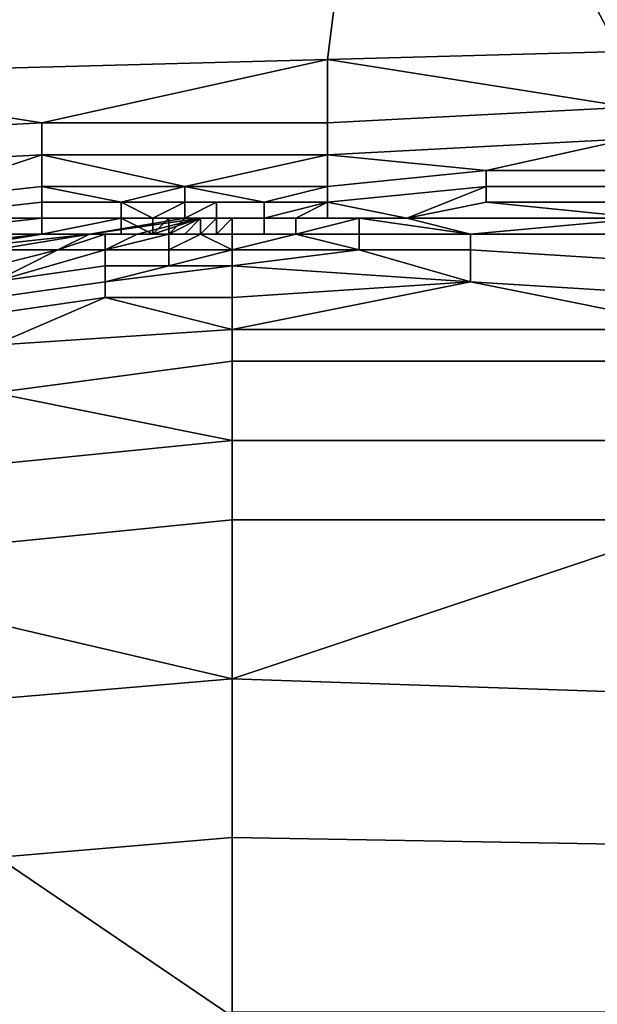
# Model space of a CAD drawing. Extents: x -0.004 to 0.674, y -0.184 to 0.188.
# Drawn here: x 0.071 to 0.074, y 0.166 to 0.173 of the extents above; entities that cross this region are included whole.
import ezdxf

# ---------------------------------------------------------------- set-up
doc = ezdxf.new("R2010")
doc.units = 0
doc.layers.add('PORCELAIN_1', color=7, linetype='CONTINUOUS')

msp = doc.modelspace()

# ---------------------------------------------------------------- linework, layer by layer
at = {"layer": 'PORCELAIN_1'}
for points in [[(0.0809, 0.1603, 0.7843), (0.0644, 0.1715, 0.7841), (0.0696, 0.1817, 0.7839)], [(0.0809, 0.1603, 0.7843), (0.0696, 0.1817, 0.7839), (0.0771, 0.1817, 0.7839)], [(0.0764, 0.1724, 0.34), (0.0728, 0.1731, 0.3407), (0.0802, 0.1732, 0.3408)], [(0.069, 0.1722, 0.3399), (0.0653, 0.1729, 0.3406), (0.0728, 0.1731, 0.3407)], [(0.0728, 0.1731, 0.3407), (0.0727, 0.1723, 0.34), (0.069, 0.1722, 0.3399)], [(0.0764, 0.1724, 0.34), (0.0727, 0.1723, 0.34), (0.0728, 0.1731, 0.3407)], [(0.0746, 0.172, 0.3396), (0.0727, 0.1723, 0.34), (0.0764, 0.1724, 0.34)], [(0.0709, 0.1719, 0.3396), (0.069, 0.1722, 0.3399), (0.0727, 0.1723, 0.34)], [(0.0727, 0.1723, 0.34), (0.0727, 0.1719, 0.3396), (0.0709, 0.1719, 0.3396)], [(0.0746, 0.172, 0.3396), (0.0727, 0.1719, 0.3396), (0.0727, 0.1723, 0.34)], [(0.0709, 0.1719, 0.3396), (0.069, 0.1718, 0.3396), (0.069, 0.1722, 0.3399)], [(0.0727, 0.1717, 0.3395), (0.0727, 0.1719, 0.3396), (0.0746, 0.172, 0.3396), (0.0746, 0.1718, 0.3395)], [(0.069, 0.1716, 0.3394), (0.069, 0.1718, 0.3396), (0.0709, 0.1719, 0.3396), (0.0709, 0.1717, 0.3394)], [(0.0709, 0.1717, 0.3394), (0.0709, 0.1719, 0.3396), (0.0727, 0.1719, 0.3396), (0.0727, 0.1717, 0.3395)], [(0.0737, 0.1716, 0.3393), (0.0727, 0.1717, 0.3395), (0.0746, 0.1718, 0.3395)], [(0.0746, 0.1718, 0.3395), (0.0746, 0.1716, 0.3393), (0.0737, 0.1716, 0.3393)], [(0.07, 0.1714, 0.3393), (0.069, 0.1716, 0.3394), (0.0709, 0.1717, 0.3394)], [(0.0709, 0.1717, 0.3394), (0.0709, 0.1715, 0.3393), (0.07, 0.1714, 0.3393)], [(0.0718, 0.1715, 0.3393), (0.0709, 0.1715, 0.3393), (0.0709, 0.1717, 0.3394)], [(0.0718, 0.1715, 0.3393), (0.0709, 0.1717, 0.3394), (0.0727, 0.1717, 0.3395)], [(0.0727, 0.1717, 0.3395), (0.0727, 0.1715, 0.3393), (0.0718, 0.1715, 0.3393)], [(0.0737, 0.1716, 0.3393), (0.0727, 0.1715, 0.3393), (0.0727, 0.1717, 0.3395)], [(0.0727, 0.1714, 0.3392), (0.0727, 0.1715, 0.3393), (0.0737, 0.1716, 0.3393), (0.0737, 0.1715, 0.3392)], [(0.0737, 0.1715, 0.3392), (0.0737, 0.1716, 0.3393), (0.0746, 0.1716, 0.3393), (0.0746, 0.1715, 0.3392)], [(0.0809, 0.1603, 0.7843), (0.0649, 0.1602, 0.7843), (0.0644, 0.1715, 0.7841)], [(0.07, 0.1713, 0.3392), (0.07, 0.1714, 0.3393), (0.0709, 0.1715, 0.3393), (0.0709, 0.1714, 0.3392)], [(0.0714, 0.1714, 0.3392), (0.0709, 0.1714, 0.3392), (0.0709, 0.1715, 0.3393)], [(0.0714, 0.1714, 0.3392), (0.0709, 0.1715, 0.3393), (0.0718, 0.1715, 0.3393)], [(0.0718, 0.1715, 0.3393), (0.0718, 0.1714, 0.3392), (0.0714, 0.1714, 0.3392)], [(0.0723, 0.1714, 0.3392), (0.0718, 0.1714, 0.3392), (0.0718, 0.1715, 0.3393)], [(0.0723, 0.1714, 0.3392), (0.0718, 0.1715, 0.3393), (0.0727, 0.1715, 0.3393)], [(0.0727, 0.1715, 0.3393), (0.0727, 0.1714, 0.3392), (0.0723, 0.1714, 0.3392)], [(0.0727, 0.1714, 0.3392), (0.0727, 0.1714, 0.3392), (0.0737, 0.1715, 0.3392)], [(0.0737, 0.1715, 0.3392), (0.0732, 0.1713, 0.3391), (0.0727, 0.1714, 0.3392)], [(0.0737, 0.1715, 0.3392), (0.0737, 0.1714, 0.3391), (0.0732, 0.1713, 0.3391)], [(0.0737, 0.1714, 0.3391), (0.0737, 0.1715, 0.3392), (0.0746, 0.1715, 0.3392), (0.0746, 0.1714, 0.3391)], [(0.07, 0.1713, 0.3392), (0.0709, 0.1714, 0.3392), (0.0709, 0.1713, 0.3392)], [(0.0709, 0.1713, 0.3392), (0.0709, 0.1714, 0.3392), (0.0714, 0.1714, 0.3392), (0.0714, 0.1713, 0.3392)], [(0.0716, 0.1713, 0.3392), (0.0714, 0.1713, 0.3392), (0.0714, 0.1714, 0.3392)], [(0.0716, 0.1713, 0.3392), (0.0714, 0.1714, 0.3392), (0.0718, 0.1714, 0.3392)], [(0.0718, 0.1714, 0.3392), (0.0718, 0.1713, 0.3392), (0.0716, 0.1713, 0.3392)], [(0.072, 0.1714, 0.3392), (0.0718, 0.1713, 0.3392), (0.0718, 0.1714, 0.3392)], [(0.072, 0.1714, 0.3392), (0.0718, 0.1714, 0.3392), (0.0723, 0.1714, 0.3392)], [(0.0718, 0.1713, 0.3391), (0.0718, 0.1713, 0.3392), (0.072, 0.1714, 0.3392), (0.072, 0.1713, 0.3392)], [(0.0723, 0.1714, 0.3392), (0.0723, 0.1714, 0.3392), (0.072, 0.1714, 0.3392)], [(0.072, 0.1713, 0.3392), (0.072, 0.1714, 0.3392), (0.0723, 0.1714, 0.3392), (0.0723, 0.1713, 0.3392)], [(0.0723, 0.1713, 0.3392), (0.0723, 0.1714, 0.3392), (0.0727, 0.1714, 0.3392)], [(0.0727, 0.1714, 0.3392), (0.0725, 0.1713, 0.3391), (0.0723, 0.1713, 0.3392)], [(0.0723, 0.1714, 0.3392), (0.0723, 0.1714, 0.3392), (0.0727, 0.1714, 0.3392)], [(0.0727, 0.1714, 0.3392), (0.0727, 0.1713, 0.3391), (0.0725, 0.1713, 0.3391)], [(0.0732, 0.1713, 0.3391), (0.0727, 0.1713, 0.3391), (0.0727, 0.1714, 0.3392)], [(0.0732, 0.1713, 0.3391), (0.0732, 0.1713, 0.3391), (0.0737, 0.1714, 0.3391)], [(0.0747, 0.1713, 0.3391), (0.0732, 0.1713, 0.3391), (0.0737, 0.1714, 0.3391)], [(0.0746, 0.1714, 0.3391), (0.0747, 0.1713, 0.3391), (0.0737, 0.1714, 0.3391)], [(0.0709, 0.1713, 0.3392), (0.0709, 0.1713, 0.3391), (0.07, 0.1712, 0.3391)], [(0.0709, 0.1713, 0.3392), (0.07, 0.1712, 0.3391), (0.07, 0.1713, 0.3392)], [(0.07, 0.1712, 0.3391), (0.0709, 0.1713, 0.3391), (0.0709, 0.1712, 0.3391)], [(0.0709, 0.1713, 0.3391), (0.0714, 0.1713, 0.3391), (0.0714, 0.1713, 0.3391)], [(0.0714, 0.1713, 0.3391), (0.0714, 0.1712, 0.3391), (0.0709, 0.1712, 0.3391)], [(0.0714, 0.1713, 0.3391), (0.0709, 0.1712, 0.3391), (0.0709, 0.1713, 0.3391)], [(0.0709, 0.1713, 0.3392), (0.0714, 0.1713, 0.3392), (0.0714, 0.1713, 0.3391)], [(0.0714, 0.1713, 0.3391), (0.0714, 0.1713, 0.3391), (0.0709, 0.1713, 0.3391)], [(0.0714, 0.1713, 0.3391), (0.0709, 0.1713, 0.3391), (0.0709, 0.1713, 0.3392)], [(0.0718, 0.1713, 0.3391), (0.0719, 0.1713, 0.3391), (0.0712, 0.1712, 0.3391)], [(0.0717, 0.1712, 0.3391), (0.0718, 0.1713, 0.3391), (0.0712, 0.1712, 0.3391)], [(0.0712, 0.1712, 0.3391), (0.0719, 0.1713, 0.3391), (0.0715, 0.1712, 0.3391)], [(0.0714, 0.1713, 0.3391), (0.0716, 0.1713, 0.3391), (0.0716, 0.1713, 0.3391)], [(0.0716, 0.1713, 0.3391), (0.0716, 0.1713, 0.3391), (0.0714, 0.1713, 0.3391)], [(0.0716, 0.1713, 0.3391), (0.0714, 0.1713, 0.3391), (0.0714, 0.1713, 0.3391)], [(0.0714, 0.1713, 0.3391), (0.0714, 0.1713, 0.3392), (0.0716, 0.1713, 0.3392), (0.0716, 0.1713, 0.3391)], [(0.0714, 0.1713, 0.3391), (0.0714, 0.1713, 0.3391), (0.0716, 0.1713, 0.3391)], [(0.0716, 0.1713, 0.3391), (0.0716, 0.1712, 0.3391), (0.0714, 0.1713, 0.3391)], [(0.0716, 0.1712, 0.3391), (0.0714, 0.1712, 0.3391), (0.0714, 0.1713, 0.3391)], [(0.0719, 0.1713, 0.3391), (0.0716, 0.1712, 0.3391), (0.0715, 0.1712, 0.3391)], [(0.0716, 0.1713, 0.3391), (0.0717, 0.1713, 0.3391), (0.0717, 0.1713, 0.3391)], [(0.0717, 0.1713, 0.3391), (0.0717, 0.1712, 0.3391), (0.0716, 0.1712, 0.3391)], [(0.0717, 0.1713, 0.3391), (0.0716, 0.1712, 0.3391), (0.0716, 0.1713, 0.3391)], [(0.0716, 0.1713, 0.3391), (0.0716, 0.1713, 0.3391), (0.0717, 0.1713, 0.3391)], [(0.0716, 0.1713, 0.3391), (0.0716, 0.1713, 0.3391), (0.0717, 0.1713, 0.3391)], [(0.0717, 0.1713, 0.3391), (0.0716, 0.1713, 0.3391), (0.0716, 0.1713, 0.3391)], [(0.0717, 0.1713, 0.3391), (0.0716, 0.1713, 0.3391), (0.0718, 0.1713, 0.3391)], [(0.0716, 0.1713, 0.3391), (0.0716, 0.1713, 0.3392), (0.0718, 0.1713, 0.3392), (0.0718, 0.1713, 0.3391)], [(0.0717, 0.1712, 0.3391), (0.0716, 0.1712, 0.3391), (0.0719, 0.1713, 0.3391)], [(0.0717, 0.1713, 0.3391), (0.0717, 0.1713, 0.3391), (0.0718, 0.1713, 0.3391)], [(0.0717, 0.1712, 0.3391), (0.0717, 0.1713, 0.3391), (0.0718, 0.1713, 0.3391)], [(0.0717, 0.1713, 0.3391), (0.0718, 0.1713, 0.3391), (0.0718, 0.1713, 0.3391)], [(0.0718, 0.1713, 0.3391), (0.0717, 0.1713, 0.3391), (0.0717, 0.1713, 0.3391)], [(0.0717, 0.1713, 0.3391), (0.0718, 0.1713, 0.3391), (0.0718, 0.1713, 0.3391)], [(0.0717, 0.1713, 0.3391), (0.0717, 0.1713, 0.3391), (0.0718, 0.1713, 0.3391)], [(0.0718, 0.1713, 0.3391), (0.0718, 0.1713, 0.3391), (0.0717, 0.1713, 0.3391)], [(0.0719, 0.1713, 0.3391), (0.0718, 0.1712, 0.3391), (0.0717, 0.1712, 0.3391)], [(0.0719, 0.1713, 0.3391), (0.0717, 0.1712, 0.3391), (0.0719, 0.1713, 0.3391)], [(0.0719, 0.1713, 0.3391), (0.0718, 0.1713, 0.3391), (0.0718, 0.1713, 0.3391)], [(0.0719, 0.1713, 0.3391), (0.0718, 0.1713, 0.3391), (0.0719, 0.1713, 0.3391)], [(0.0718, 0.1713, 0.3391), (0.0718, 0.1713, 0.3391), (0.0719, 0.1713, 0.3391)], [(0.0718, 0.1713, 0.3391), (0.0718, 0.1713, 0.3391), (0.0719, 0.1713, 0.3391)], [(0.0719, 0.1713, 0.3391), (0.0719, 0.1713, 0.3391), (0.0718, 0.1713, 0.3391)], [(0.0718, 0.1713, 0.3391), (0.0719, 0.1713, 0.3391), (0.0719, 0.1713, 0.3391)], [(0.0718, 0.1713, 0.3391), (0.0718, 0.1713, 0.3391), (0.0718, 0.1713, 0.3391)], [(0.0718, 0.1713, 0.3391), (0.0719, 0.1713, 0.3391), (0.0718, 0.1713, 0.3391)], [(0.0718, 0.1713, 0.3391), (0.0718, 0.1713, 0.3391), (0.0718, 0.1713, 0.3391)], [(0.0718, 0.1713, 0.3391), (0.0718, 0.1713, 0.3391), (0.0718, 0.1713, 0.3391)], [(0.0719, 0.1713, 0.3391), (0.0718, 0.1713, 0.3391), (0.0718, 0.1713, 0.3391)], [(0.0719, 0.1713, 0.3391), (0.0718, 0.1713, 0.3391), (0.072, 0.1713, 0.3392)], [(0.0718, 0.1713, 0.3391), (0.0718, 0.1713, 0.3391), (0.0718, 0.1713, 0.3391)], [(0.0718, 0.1713, 0.3391), (0.0718, 0.1713, 0.3391), (0.0718, 0.1713, 0.3391)], [(0.0719, 0.1713, 0.3391), (0.0718, 0.1713, 0.3391), (0.0719, 0.1713, 0.3391)], [(0.0718, 0.1713, 0.3391), (0.0719, 0.1713, 0.3391), (0.0718, 0.1713, 0.3391)], [(0.0719, 0.1713, 0.3391), (0.0719, 0.1712, 0.3391), (0.0718, 0.1712, 0.3391)], [(0.0719, 0.1713, 0.3391), (0.0718, 0.1712, 0.3391), (0.0719, 0.1713, 0.3391)], [(0.0718, 0.1712, 0.3391), (0.0718, 0.1712, 0.3391), (0.0719, 0.1713, 0.3391)], [(0.0718, 0.1712, 0.3391), (0.0719, 0.1713, 0.3391), (0.0719, 0.1713, 0.3391)], [(0.072, 0.1713, 0.3391), (0.0719, 0.1713, 0.3391), (0.0719, 0.1713, 0.3391)], [(0.0719, 0.1713, 0.3391), (0.0719, 0.1713, 0.3391), (0.072, 0.1713, 0.3391)], [(0.072, 0.1713, 0.3391), (0.072, 0.1713, 0.3391), (0.0719, 0.1713, 0.3391)], [(0.0719, 0.1713, 0.3391), (0.0719, 0.1713, 0.3391), (0.072, 0.1713, 0.3391)], [(0.0719, 0.1713, 0.3391), (0.0719, 0.1713, 0.3391), (0.0719, 0.1713, 0.3391)], [(0.0719, 0.1713, 0.3391), (0.0719, 0.1713, 0.3391), (0.0719, 0.1713, 0.3391)], [(0.0719, 0.1713, 0.3391), (0.0719, 0.1713, 0.3391), (0.0719, 0.1713, 0.3391)], [(0.0719, 0.1713, 0.3391), (0.0719, 0.1713, 0.3391), (0.0719, 0.1713, 0.3391)], [(0.0719, 0.1713, 0.3391), (0.0719, 0.1713, 0.3391), (0.0719, 0.1713, 0.3391)], [(0.0719, 0.1713, 0.3391), (0.0719, 0.1713, 0.3391), (0.0719, 0.1713, 0.3391)], [(0.0719, 0.1713, 0.3391), (0.0719, 0.1713, 0.3391), (0.0719, 0.1713, 0.3391)], [(0.0719, 0.1713, 0.3391), (0.0719, 0.1713, 0.3391), (0.0719, 0.1713, 0.3391)], [(0.0719, 0.1713, 0.3391), (0.0719, 0.1713, 0.3391), (0.0719, 0.1713, 0.3391)], [(0.0719, 0.1713, 0.3391), (0.0719, 0.1713, 0.3391), (0.0719, 0.1713, 0.3391)], [(0.072, 0.1713, 0.3392), (0.072, 0.1713, 0.3391), (0.0719, 0.1713, 0.3391)], [(0.0719, 0.1713, 0.3391), (0.072, 0.1713, 0.3391), (0.072, 0.1713, 0.3391)], [(0.072, 0.1713, 0.3391), (0.0719, 0.1713, 0.3391), (0.0719, 0.1713, 0.3391)], [(0.0719, 0.1713, 0.3391), (0.072, 0.1713, 0.3391), (0.0719, 0.1713, 0.3391)], [(0.0719, 0.1713, 0.3391), (0.0719, 0.1713, 0.3391), (0.0719, 0.1713, 0.3391)], [(0.0719, 0.1713, 0.3391), (0.0719, 0.1713, 0.3391), (0.0719, 0.1713, 0.3391)], [(0.0719, 0.1713, 0.3391), (0.0719, 0.1713, 0.3391), (0.0719, 0.1713, 0.3391)], [(0.0719, 0.1713, 0.3391), (0.0719, 0.1713, 0.3391), (0.0719, 0.1713, 0.3391)], [(0.0719, 0.1713, 0.3391), (0.0719, 0.1713, 0.3391), (0.0719, 0.1713, 0.3391)], [(0.0719, 0.1713, 0.3391), (0.0719, 0.1713, 0.3391), (0.0719, 0.1713, 0.3391)], [(0.0719, 0.1713, 0.3391), (0.0719, 0.1713, 0.3391), (0.0719, 0.1713, 0.3391)], [(0.0719, 0.1713, 0.3391), (0.0719, 0.1713, 0.3391), (0.0719, 0.1713, 0.3391)], [(0.0719, 0.1712, 0.3391), (0.0719, 0.1713, 0.3391), (0.0719, 0.1713, 0.3391)], [(0.0719, 0.1713, 0.3391), (0.0719, 0.1713, 0.3391), (0.0719, 0.1712, 0.3391)], [(0.0719, 0.1713, 0.3391), (0.0719, 0.1712, 0.3391), (0.0719, 0.1712, 0.3391)], [(0.0719, 0.1713, 0.3391), (0.0719, 0.1713, 0.3391), (0.0719, 0.1713, 0.3391)], [(0.0719, 0.1713, 0.3391), (0.0719, 0.1713, 0.3391), (0.0719, 0.1713, 0.3391)], [(0.0719, 0.1713, 0.3391), (0.0719, 0.1713, 0.3391), (0.0719, 0.1713, 0.3391)], [(0.0719, 0.1713, 0.3391), (0.0719, 0.1713, 0.3391), (0.0719, 0.1713, 0.3391)], [(0.0719, 0.1713, 0.3391), (0.0719, 0.1713, 0.3391), (0.0719, 0.1713, 0.3391)], [(0.0719, 0.1713, 0.3391), (0.0719, 0.1713, 0.3391), (0.0719, 0.1713, 0.3391)], [(0.0719, 0.1713, 0.3391), (0.0719, 0.1713, 0.3391), (0.0719, 0.1713, 0.3391)], [(0.0719, 0.1713, 0.3391), (0.0719, 0.1713, 0.3391), (0.0719, 0.1713, 0.3391)], [(0.072, 0.1713, 0.3391), (0.0719, 0.1713, 0.3391), (0.0719, 0.1713, 0.3391)], [(0.072, 0.1713, 0.3391), (0.0719, 0.1713, 0.3391), (0.0719, 0.1713, 0.3391)], [(0.0719, 0.1712, 0.3391), (0.0719, 0.1713, 0.3391), (0.072, 0.1713, 0.3391)], [(0.072, 0.1712, 0.3391), (0.0719, 0.1712, 0.3391), (0.072, 0.1713, 0.3391)], [(0.0719, 0.1713, 0.3391), (0.072, 0.1713, 0.3391), (0.072, 0.1713, 0.3391)], [(0.0719, 0.1713, 0.3391), (0.0719, 0.1713, 0.3391), (0.0719, 0.1713, 0.3391)], [(0.072, 0.1713, 0.3391), (0.0719, 0.1713, 0.3391), (0.0719, 0.1713, 0.3391)], [(0.0719, 0.1713, 0.3391), (0.0719, 0.1713, 0.3391), (0.0719, 0.1713, 0.3391)], [(0.0719, 0.1713, 0.3391), (0.0719, 0.1713, 0.3391), (0.0719, 0.1713, 0.3391)], [(0.0719, 0.1713, 0.3391), (0.0719, 0.1713, 0.3391), (0.0719, 0.1713, 0.3391)], [(0.0719, 0.1713, 0.3391), (0.0719, 0.1713, 0.3391), (0.0719, 0.1713, 0.3391)], [(0.0719, 0.1713, 0.3391), (0.0719, 0.1713, 0.3391), (0.0719, 0.1713, 0.3391)], [(0.0719, 0.1713, 0.3391), (0.0719, 0.1713, 0.3391), (0.0719, 0.1713, 0.3391)], [(0.0719, 0.1713, 0.3391), (0.0719, 0.1713, 0.3391), (0.0719, 0.1713, 0.3391)], [(0.072, 0.1713, 0.3391), (0.072, 0.1713, 0.3391), (0.072, 0.1713, 0.3391)], [(0.072, 0.1713, 0.3391), (0.072, 0.1713, 0.3392), (0.0723, 0.1713, 0.3392), (0.0723, 0.1713, 0.3391)], [(0.072, 0.1713, 0.3391), (0.072, 0.1713, 0.3391), (0.072, 0.1713, 0.3391)], [(0.072, 0.1713, 0.3391), (0.0723, 0.1713, 0.3391), (0.072, 0.1713, 0.3391)], [(0.072, 0.1713, 0.3391), (0.072, 0.1713, 0.3391), (0.0722, 0.1713, 0.3391)], [(0.072, 0.1713, 0.3391), (0.072, 0.1713, 0.3391), (0.0722, 0.1713, 0.3391)], [(0.072, 0.1713, 0.3391), (0.0723, 0.1713, 0.3391), (0.0722, 0.1713, 0.3391)], [(0.072, 0.1713, 0.3391), (0.072, 0.1713, 0.3391), (0.072, 0.1713, 0.3391)], [(0.072, 0.1712, 0.3391), (0.0721, 0.1713, 0.3391), (0.0721, 0.1712, 0.3391)], [(0.072, 0.1713, 0.3391), (0.072, 0.1713, 0.3391), (0.072, 0.1713, 0.3391)], [(0.072, 0.1713, 0.3391), (0.072, 0.1713, 0.3391), (0.072, 0.1712, 0.3391)], [(0.0721, 0.1713, 0.3391), (0.0721, 0.1713, 0.3391), (0.072, 0.1712, 0.3391), (0.072, 0.1713, 0.3391)], [(0.0721, 0.1713, 0.3391), (0.072, 0.1713, 0.3391), (0.072, 0.1713, 0.3391)], [(0.0721, 0.1713, 0.3391), (0.072, 0.1713, 0.3391), (0.0722, 0.1713, 0.3391)], [(0.072, 0.1713, 0.3391), (0.072, 0.1713, 0.3391), (0.072, 0.1713, 0.3391)], [(0.072, 0.1713, 0.3391), (0.072, 0.1713, 0.3391), (0.072, 0.1713, 0.3391)], [(0.072, 0.1713, 0.3391), (0.072, 0.1713, 0.3391), (0.072, 0.1713, 0.3391)], [(0.0723, 0.1713, 0.3391), (0.0723, 0.1712, 0.3391), (0.0721, 0.1712, 0.3391), (0.0721, 0.1713, 0.3391)], [(0.0721, 0.1713, 0.3391), (0.0721, 0.1713, 0.3391), (0.0722, 0.1713, 0.3391)], [(0.0723, 0.1713, 0.3391), (0.0721, 0.1713, 0.3391), (0.0722, 0.1713, 0.3391)], [(0.0722, 0.1713, 0.3391), (0.0723, 0.1713, 0.3391), (0.0726, 0.1713, 0.3391)], [(0.0723, 0.1713, 0.3391), (0.0722, 0.1713, 0.3391), (0.0725, 0.1713, 0.3391)], [(0.0722, 0.1713, 0.3391), (0.0726, 0.1713, 0.3391), (0.0725, 0.1713, 0.3391)], [(0.0725, 0.1713, 0.3391), (0.0723, 0.1713, 0.3391), (0.0723, 0.1713, 0.3392)], [(0.0723, 0.1713, 0.3391), (0.0725, 0.1713, 0.3391), (0.0726, 0.1713, 0.3391)], [(0.0725, 0.1713, 0.3391), (0.0725, 0.1712, 0.3391), (0.0723, 0.1712, 0.3391), (0.0723, 0.1713, 0.3391)], [(0.0726, 0.1713, 0.3391), (0.0725, 0.1713, 0.3391), (0.0727, 0.1713, 0.3391)], [(0.0729, 0.1713, 0.3391), (0.0729, 0.1712, 0.339), (0.0725, 0.1712, 0.339), (0.0725, 0.1712, 0.3391)], [(0.0725, 0.1713, 0.3391), (0.0729, 0.1713, 0.3391), (0.0725, 0.1712, 0.3391)], [(0.0725, 0.1713, 0.3391), (0.0726, 0.1713, 0.3391), (0.0729, 0.1713, 0.3391)], [(0.0726, 0.1713, 0.3391), (0.0727, 0.1713, 0.3391), (0.0732, 0.1713, 0.3391)], [(0.0726, 0.1713, 0.3391), (0.0732, 0.1713, 0.3391), (0.0729, 0.1713, 0.3391)], [(0.0727, 0.1713, 0.3391), (0.0732, 0.1713, 0.3391), (0.0732, 0.1713, 0.3391)], [(0.0729, 0.1713, 0.3391), (0.0736, 0.1712, 0.339), (0.0729, 0.1712, 0.339)], [(0.0729, 0.1713, 0.3391), (0.0732, 0.1713, 0.3391), (0.0736, 0.1712, 0.339)], [(0.0747, 0.1713, 0.3391), (0.0736, 0.1712, 0.339), (0.0732, 0.1713, 0.3391)], [(0.0747, 0.1713, 0.3391), (0.0752, 0.1712, 0.339), (0.0736, 0.1712, 0.339)], [(0.0703, 0.1711, 0.339), (0.07, 0.1711, 0.339), (0.0709, 0.1712, 0.3391)], [(0.07, 0.1712, 0.3391), (0.0709, 0.1712, 0.3391), (0.07, 0.1711, 0.339)], [(0.0709, 0.1712, 0.3391), (0.0712, 0.1712, 0.3391), (0.0703, 0.1711, 0.339)], [(0.0706, 0.1711, 0.339), (0.0703, 0.1711, 0.339), (0.0712, 0.1712, 0.3391)], [(0.0706, 0.1711, 0.339), (0.0712, 0.1712, 0.3391), (0.071, 0.1711, 0.339)], [(0.0712, 0.1712, 0.3391), (0.0709, 0.1712, 0.3391), (0.0714, 0.1712, 0.3391)], [(0.0713, 0.1712, 0.339), (0.0713, 0.1711, 0.339), (0.071, 0.1711, 0.339)], [(0.071, 0.1711, 0.339), (0.0712, 0.1712, 0.3391), (0.0713, 0.1712, 0.339)], [(0.0712, 0.1712, 0.3391), (0.0714, 0.1712, 0.3391), (0.0717, 0.1712, 0.3391)], [(0.0712, 0.1712, 0.3391), (0.0713, 0.1712, 0.3391), (0.0713, 0.1712, 0.339)], [(0.0713, 0.1712, 0.3391), (0.0712, 0.1712, 0.3391), (0.0715, 0.1712, 0.3391)], [(0.0715, 0.1712, 0.3391), (0.0715, 0.1712, 0.3391), (0.0713, 0.1712, 0.339), (0.0713, 0.1712, 0.3391)], [(0.0713, 0.1711, 0.339), (0.0713, 0.1712, 0.339), (0.0715, 0.1712, 0.3391)], [(0.0717, 0.1712, 0.339), (0.0717, 0.1711, 0.339), (0.0713, 0.1711, 0.339)], [(0.0713, 0.1711, 0.339), (0.0715, 0.1712, 0.3391), (0.0717, 0.1712, 0.339)], [(0.0715, 0.1712, 0.3391), (0.0715, 0.1712, 0.3391), (0.0713, 0.1712, 0.3391)], [(0.0714, 0.1712, 0.3391), (0.0716, 0.1712, 0.3391), (0.0717, 0.1712, 0.3391)], [(0.0715, 0.1712, 0.3391), (0.0715, 0.1712, 0.3391), (0.0716, 0.1712, 0.3391)], [(0.0717, 0.1712, 0.3391), (0.0717, 0.1712, 0.3391), (0.0715, 0.1712, 0.3391)], [(0.0715, 0.1712, 0.3391), (0.0716, 0.1712, 0.3391), (0.0717, 0.1712, 0.3391)], [(0.0716, 0.1712, 0.3391), (0.0716, 0.1712, 0.3391), (0.0715, 0.1712, 0.3391)], [(0.0715, 0.1712, 0.3391), (0.0717, 0.1712, 0.3391), (0.0717, 0.1712, 0.339)], [(0.0716, 0.1712, 0.3391), (0.0717, 0.1712, 0.3391), (0.0717, 0.1712, 0.3391)], [(0.0717, 0.1712, 0.3391), (0.0717, 0.1712, 0.3391), (0.0716, 0.1712, 0.3391)], [(0.0717, 0.1711, 0.339), (0.0717, 0.1711, 0.339), (0.0719, 0.1712, 0.339)], [(0.0719, 0.1712, 0.339), (0.0721, 0.1711, 0.339), (0.0717, 0.1711, 0.339)], [(0.0717, 0.1712, 0.339), (0.0717, 0.1712, 0.3391), (0.0718, 0.1712, 0.3391)], [(0.0718, 0.1712, 0.3391), (0.0719, 0.1712, 0.339), (0.0717, 0.1712, 0.339)], [(0.0719, 0.1712, 0.339), (0.0719, 0.1712, 0.339), (0.0717, 0.1711, 0.339), (0.0717, 0.1712, 0.339)], [(0.0717, 0.1712, 0.3391), (0.0717, 0.1712, 0.3391), (0.0718, 0.1712, 0.3391)], [(0.0718, 0.1712, 0.3391), (0.0718, 0.1712, 0.3391), (0.0717, 0.1712, 0.3391)], [(0.0717, 0.1712, 0.3391), (0.0718, 0.1712, 0.3391), (0.0718, 0.1712, 0.3391)], [(0.0718, 0.1712, 0.3391), (0.0718, 0.1712, 0.3391), (0.0717, 0.1712, 0.3391)], [(0.0718, 0.1712, 0.3391), (0.0718, 0.1712, 0.3391), (0.0717, 0.1712, 0.3391)], [(0.0718, 0.1712, 0.3391), (0.0719, 0.1712, 0.3391), (0.0719, 0.1712, 0.339)], [(0.0718, 0.1712, 0.3391), (0.0718, 0.1712, 0.3391), (0.0718, 0.1712, 0.3391)], [(0.0719, 0.1712, 0.3391), (0.0719, 0.1712, 0.3391), (0.0718, 0.1712, 0.3391)], [(0.0719, 0.1712, 0.3391), (0.0719, 0.1712, 0.3391), (0.0718, 0.1712, 0.3391)], [(0.0718, 0.1712, 0.3391), (0.0718, 0.1712, 0.3391), (0.0719, 0.1712, 0.3391)], [(0.0719, 0.1712, 0.3391), (0.0719, 0.1712, 0.3391), (0.0718, 0.1712, 0.3391)], [(0.0719, 0.1712, 0.339), (0.0721, 0.1712, 0.339), (0.0721, 0.1711, 0.339)], [(0.0721, 0.1712, 0.3391), (0.0721, 0.1712, 0.339), (0.0719, 0.1712, 0.339)], [(0.0721, 0.1712, 0.3391), (0.0721, 0.1712, 0.3391), (0.0719, 0.1712, 0.339), (0.0719, 0.1712, 0.3391)], [(0.0719, 0.1712, 0.3391), (0.0719, 0.1712, 0.3391), (0.0719, 0.1712, 0.3391)], [(0.0719, 0.1712, 0.3391), (0.0719, 0.1712, 0.3391), (0.0719, 0.1712, 0.3391)], [(0.0719, 0.1712, 0.3391), (0.0719, 0.1712, 0.3391), (0.072, 0.1712, 0.3391)], [(0.0721, 0.1712, 0.3391), (0.0719, 0.1712, 0.3391), (0.0719, 0.1712, 0.3391)], [(0.0721, 0.1712, 0.3391), (0.0719, 0.1712, 0.3391), (0.072, 0.1712, 0.3391)], [(0.072, 0.1712, 0.3391), (0.0719, 0.1712, 0.3391), (0.0719, 0.1712, 0.3391)], [(0.0721, 0.1712, 0.3391), (0.0721, 0.1712, 0.3391), (0.0723, 0.1712, 0.3391)], [(0.0725, 0.1712, 0.339), (0.0721, 0.1712, 0.339), (0.0721, 0.1712, 0.3391)], [(0.0725, 0.1712, 0.339), (0.0721, 0.1712, 0.3391), (0.0723, 0.1712, 0.3391)], [(0.0721, 0.1711, 0.339), (0.0721, 0.1712, 0.339), (0.0725, 0.1712, 0.339)], [(0.0729, 0.1711, 0.339), (0.0721, 0.1711, 0.339), (0.0725, 0.1712, 0.339)], [(0.0723, 0.1712, 0.3391), (0.0725, 0.1712, 0.3391), (0.0725, 0.1712, 0.339)], [(0.0725, 0.1712, 0.339), (0.0729, 0.1712, 0.339), (0.0729, 0.1711, 0.339)], [(0.0736, 0.1712, 0.339), (0.0736, 0.1711, 0.339), (0.0729, 0.1711, 0.339), (0.0729, 0.1712, 0.339)], [(0.0736, 0.1712, 0.339), (0.0752, 0.1712, 0.339), (0.0752, 0.171, 0.3389), (0.0736, 0.1711, 0.339)], [(0.071, 0.1711, 0.339), (0.071, 0.1711, 0.339), (0.0706, 0.171, 0.339), (0.0706, 0.1711, 0.339)], [(0.0706, 0.1709, 0.3389), (0.0706, 0.171, 0.339), (0.071, 0.1711, 0.339)], [(0.0713, 0.1711, 0.339), (0.0713, 0.171, 0.3389), (0.0706, 0.1709, 0.3389)], [(0.0706, 0.1709, 0.3389), (0.071, 0.1711, 0.339), (0.0713, 0.1711, 0.339)], [(0.071, 0.1711, 0.339), (0.0713, 0.1711, 0.339), (0.0713, 0.1711, 0.339)], [(0.0717, 0.1711, 0.339), (0.0717, 0.1711, 0.339), (0.0713, 0.1711, 0.339)], [(0.0717, 0.1711, 0.339), (0.0717, 0.171, 0.3389), (0.0713, 0.171, 0.3389), (0.0713, 0.1711, 0.339)], [(0.0717, 0.171, 0.3389), (0.0721, 0.1711, 0.339), (0.0721, 0.171, 0.3389)], [(0.0721, 0.1711, 0.339), (0.0721, 0.1711, 0.339), (0.0717, 0.171, 0.3389), (0.0717, 0.1711, 0.339)], [(0.0729, 0.1711, 0.339), (0.0721, 0.1711, 0.339), (0.0721, 0.1711, 0.339)], [(0.0721, 0.171, 0.3389), (0.0721, 0.1711, 0.339), (0.0729, 0.1711, 0.339)], [(0.0736, 0.1709, 0.3388), (0.0721, 0.171, 0.3389), (0.0729, 0.1711, 0.339)], [(0.0729, 0.1711, 0.339), (0.0736, 0.1711, 0.339), (0.0736, 0.1709, 0.3388)], [(0.0752, 0.171, 0.3389), (0.0752, 0.1708, 0.3387), (0.0736, 0.1709, 0.3388), (0.0736, 0.1711, 0.339)], [(0.0713, 0.171, 0.3389), (0.0713, 0.1709, 0.3388), (0.0706, 0.1708, 0.3388), (0.0706, 0.1709, 0.3389)], [(0.0721, 0.171, 0.3389), (0.0721, 0.1708, 0.3388), (0.0713, 0.1708, 0.3388), (0.0713, 0.1709, 0.3388)], [(0.0713, 0.1709, 0.3388), (0.0713, 0.171, 0.3389), (0.0717, 0.171, 0.3389)], [(0.0717, 0.171, 0.3389), (0.0721, 0.171, 0.3389), (0.0713, 0.1709, 0.3388)], [(0.0736, 0.1709, 0.3388), (0.0721, 0.1708, 0.3388), (0.0721, 0.171, 0.3389)], [(0.0713, 0.1709, 0.3388), (0.0713, 0.1708, 0.3388), (0.0706, 0.1707, 0.3387), (0.0706, 0.1708, 0.3388)], [(0.0736, 0.1709, 0.3388), (0.0751, 0.1706, 0.3386), (0.0721, 0.1706, 0.3386)], [(0.0721, 0.1706, 0.3386), (0.0721, 0.1708, 0.3388), (0.0736, 0.1709, 0.3388)], [(0.0736, 0.1709, 0.3388), (0.0752, 0.1708, 0.3387), (0.0751, 0.1706, 0.3386)], [(0.0706, 0.1705, 0.3386), (0.0706, 0.1707, 0.3387), (0.0713, 0.1708, 0.3388)], [(0.0713, 0.1708, 0.3388), (0.0721, 0.1706, 0.3386), (0.0706, 0.1705, 0.3386)], [(0.0713, 0.1708, 0.3388), (0.0721, 0.1708, 0.3388), (0.0721, 0.1706, 0.3386)], [(0.0721, 0.1706, 0.3386), (0.0721, 0.1704, 0.3385), (0.0706, 0.1702, 0.3384), (0.0706, 0.1705, 0.3386)], [(0.0751, 0.1706, 0.3386), (0.0751, 0.1704, 0.3384), (0.0721, 0.1704, 0.3385), (0.0721, 0.1706, 0.3386)], [(0.0706, 0.1702, 0.3384), (0.0721, 0.1704, 0.3385), (0.0721, 0.1699, 0.3382)], [(0.0751, 0.1704, 0.3384), (0.0751, 0.1699, 0.3382), (0.0721, 0.1699, 0.3382), (0.0721, 0.1704, 0.3385)], [(0.0706, 0.1702, 0.3384), (0.0721, 0.1699, 0.3382), (0.0691, 0.1696, 0.3381)], [(0.0721, 0.1699, 0.3382), (0.0721, 0.1694, 0.338), (0.0691, 0.1691, 0.3379), (0.0691, 0.1696, 0.3381)], [(0.0751, 0.1699, 0.3382), (0.0751, 0.1694, 0.3379), (0.0721, 0.1694, 0.338), (0.0721, 0.1699, 0.3382)], [(0.0691, 0.1691, 0.3379), (0.0721, 0.1694, 0.338), (0.0721, 0.1684, 0.3375)], [(0.0721, 0.1684, 0.3375), (0.0721, 0.1694, 0.338), (0.0751, 0.1694, 0.3379)], [(0.0751, 0.1694, 0.3379), (0.078, 0.1682, 0.3372), (0.0721, 0.1684, 0.3375)], [(0.0691, 0.1691, 0.3379), (0.0721, 0.1684, 0.3375), (0.0662, 0.1679, 0.3374)], [(0.0721, 0.1684, 0.3375), (0.0721, 0.1674, 0.3371), (0.0662, 0.1669, 0.3371), (0.0662, 0.1679, 0.3374)], [(0.078, 0.1682, 0.3372), (0.0779, 0.1673, 0.3369), (0.0721, 0.1674, 0.3371), (0.0721, 0.1684, 0.3375)], [(0.0721, 0.1674, 0.3371), (0.0721, 0.1663, 0.3369), (0.0662, 0.1659, 0.3368), (0.0662, 0.1669, 0.3371)], [(0.0779, 0.1673, 0.3369), (0.0778, 0.1663, 0.3366), (0.0721, 0.1663, 0.3369), (0.0721, 0.1674, 0.3371)]]:
    msp.add_3dface(points, dxfattribs=at)

doc.saveas('drawing.dxf')
